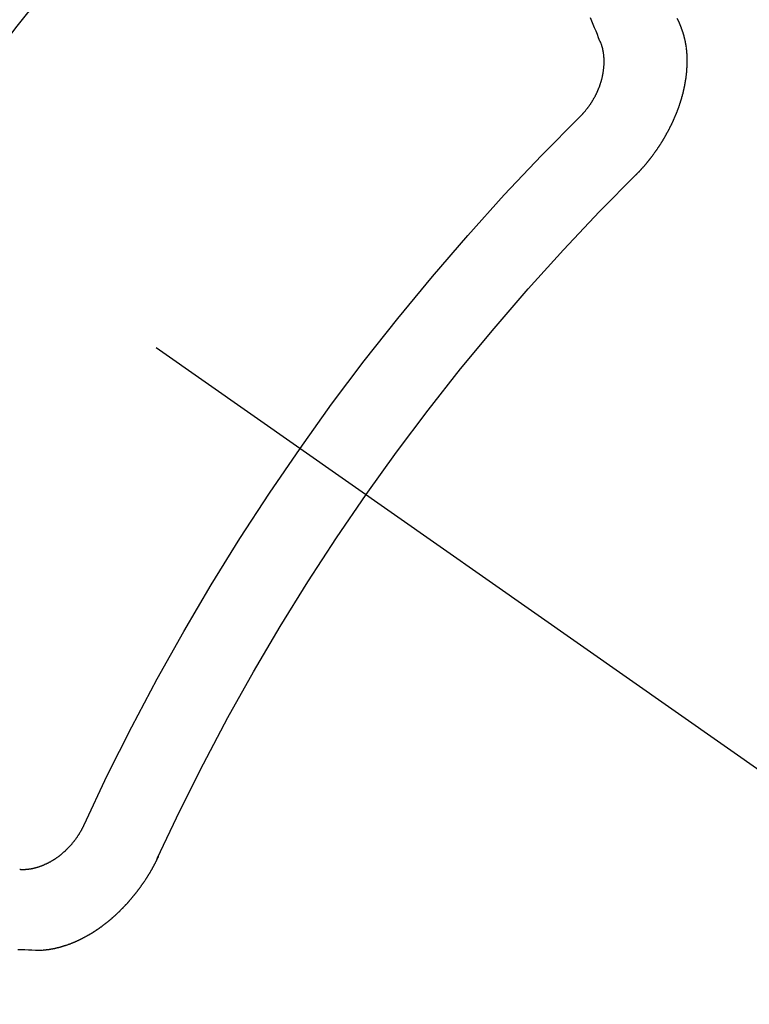
# Model space of a CAD drawing. Extents: x 55896 to 82369, y -22065 to -13195.
# Drawn here: x 71991 to 71998, y -15409 to -15401 of the extents above; entities that cross this region are included whole.
import ezdxf

# ---------------------------------------------------------------- set-up
doc = ezdxf.new("R2010")
doc.units = 0
doc.header["$LTSCALE"] = 50
doc.header["$MEASUREMENT"] = 0
doc.linetypes.add('CENTER2', pattern=[1.125, 0.75, -0.125, 0.125, -0.125])
doc.linetypes.add('HIDDEN', pattern=[0.375, 0.25, -0.125])
doc.layers.get('0').update_dxf_attribs({"linetype": 'CONTINUOUS'})
doc.layers.get('DEFPOINTS').update_dxf_attribs({"color": 146, "linetype": 'CONTINUOUS'})
for name, color, linetype in [('150-機器', 8, 'CONTINUOUS'), ('160-文字', 254, 'CONTINUOUS'), ('166-寸法B', 11, 'CONTINUOUS')]:
    doc.layers.add(name, color=color, linetype=linetype)
doc.styles.add('KH001', font='txt')
doc.dimstyles.new('KH1xx030', dxfattribs={"dimscale": 30, "dimtxt": 2, "dimasz": 0.6, "dimexe": 0.3, "dimexo": 1.2, "dimgap": 0.5, "dimtad": 3, "dimdec": 1, "dimdsep": 46, "dimlunit": 6, "dimtxsty": 'KH001', "dimblk": 'DOT', "dimcen": 1, "dimdle": 1, "dimclrd": 256, "dimclre": 256, "dimclrt": 256, "dimadec": 0, "dimazin": 0, "dimtfac": 1, "dimtdec": 1, "dimtix": 1, "dimtmove": 2, "dimatfit": 3, "dimldrblk": 'CLOSEDBLANK', "dimfxl": 1, "dimtolj": 1, "dimtzin": 0, "dimlwd": -1, "dimlwe": -1, "dimarcsym": 0})

# ---------------------------------------------------------------- blocks, each defined once
blk = doc.blocks.new('F402_H')
at = {"layer": '150-機器', "color": 13, "linetype": 'CENTER2'}
blk.add_line((0, 0), (-244.018, -170.8633), dxfattribs=at)
at = {"layer": '150-機器', "color": 13, "linetype": 'HIDDEN'}
for points in [[(-224.5278, -151.4847), (-224.5165, -151.4573), (-224.5053, -151.4299), (-224.494, -151.4026)], [(-223.8491, -151.5915), (-223.8379, -151.5641), (-223.8272, -151.5359), (-223.8159, -151.5085), (-223.8046, -151.4812), (-223.7934, -151.4538), (-223.7821, -151.4264), (-223.7708, -151.399)], [(-224.1405, -152.7159), (-224.143, -152.7141), (-224.1462, -152.7114), (-224.1479, -152.7089), (-224.151, -152.7062), (-224.1527, -152.7038), (-224.1558, -152.7011), (-224.1575, -152.6986), (-224.16, -152.6968), (-224.1623, -152.6935), (-224.1649, -152.6916), (-224.168, -152.6889), (-224.1697, -152.6865), (-224.1728, -152.6838), (-224.1745, -152.6813), (-224.1776, -152.6786), (-224.1793, -152.6762), (-224.1824, -152.6735), (-224.1842, -152.671), (-224.1873, -152.6683), (-224.189, -152.6659), (-224.1921, -152.6632), (-224.1938, -152.6607), (-224.1969, -152.658), (-224.1986, -152.6556), (-224.2017, -152.6529), (-224.2034, -152.6504), (-224.2057, -152.6472), (-224.2083, -152.6453), (-224.2105, -152.642), (-224.2131, -152.6401), (-224.2154, -152.6369), (-224.2171, -152.6344), (-224.2202, -152.6317), (-224.2219, -152.6293), (-224.2242, -152.626), (-224.2267, -152.6241), (-224.229, -152.6209), (-224.2313, -152.6176), (-224.2338, -152.6157), (-224.2361, -152.6124), (-224.2378, -152.61), (-224.2409, -152.6073), (-224.2427, -152.6048), (-224.2449, -152.6016), (-224.2467, -152.5991), (-224.2498, -152.5964), (-224.2521, -152.5932), (-224.2538, -152.5907), (-224.2561, -152.5874), (-224.2578, -152.585), (-224.2609, -152.5823), (-224.2626, -152.5798), (-224.2649, -152.5766), (-224.2672, -152.5733), (-224.2689, -152.5709), (-224.272, -152.5682), (-224.2737, -152.5657), (-224.276, -152.5624), (-224.2783, -152.5592), (-224.28, -152.5567), (-224.2823, -152.5535), (-224.284, -152.551), (-224.2871, -152.5483), (-224.2894, -152.545), (-224.2911, -152.5426), (-224.2934, -152.5393), (-224.2951, -152.5369), (-224.2974, -152.5336), (-224.2991, -152.5312), (-224.3014, -152.5279), (-224.3037, -152.5246), (-224.3054, -152.5222), (-224.3077, -152.5189), (-224.3094, -152.5164), (-224.3117, -152.5132), (-224.314, -152.5099), (-224.3157, -152.5075), (-224.318, -152.5042), (-224.3203, -152.5009), (-224.322, -152.4985), (-224.3243, -152.4952), (-224.326, -152.4928), (-224.3283, -152.4895), (-224.3306, -152.4862), (-224.3323, -152.4838), (-224.3346, -152.4805), (-224.3363, -152.478), (-224.3386, -152.4748), (-224.3409, -152.4715), (-224.3426, -152.4691), (-224.3441, -152.4652), (-224.3458, -152.4628), (-224.3481, -152.4595), (-224.3504, -152.4562), (-224.3521, -152.4538), (-224.3544, -152.4505), (-224.3561, -152.4481), (-224.3584, -152.4448), (-224.3599, -152.441), (-224.3616, -152.4385), (-224.3639, -152.4352), (-224.3656, -152.4328), (-224.3679, -152.4295), (-224.3693, -152.4257), (-224.371, -152.4232), (-224.3733, -152.42), (-224.3751, -152.4175), (-224.3765, -152.4137), (-224.3788, -152.4104), (-224.3805, -152.4079), (-224.3828, -152.4047), (-224.3837, -152.4017), (-224.386, -152.3984), (-224.3877, -152.3959), (-224.39, -152.3927), (-224.3915, -152.3888), (-224.3932, -152.3864), (-224.3955, -152.3831), (-224.3964, -152.3801), (-224.3987, -152.3768), (-224.401, -152.3736), (-224.4019, -152.3705), (-224.4041, -152.3673), (-224.405, -152.3642), (-224.4073, -152.361), (-224.409, -152.3585), (-224.4105, -152.3547), (-224.4128, -152.3514), (-224.4137, -152.3484), (-224.416, -152.3451), (-224.4177, -152.3427), (-224.4192, -152.3388), (-224.4209, -152.3364), (-224.4224, -152.3325), (-224.4241, -152.3301), (-224.4256, -152.3262), (-224.4278, -152.323), (-224.4287, -152.32), (-224.431, -152.3167), (-224.4319, -152.3137), (-224.4342, -152.3104), (-224.4351, -152.3074), (-224.4374, -152.3041), (-224.4383, -152.3011), (-224.4406, -152.2978), (-224.4415, -152.2948), (-224.4438, -152.2915), (-224.4447, -152.2885), (-224.447, -152.2852), (-224.4479, -152.2822), (-224.4493, -152.2784), (-224.4511, -152.2759), (-224.4525, -152.2721), (-224.4542, -152.2696), (-224.4557, -152.2658), (-224.4566, -152.2628), (-224.4589, -152.2595), (-224.4598, -152.2565), (-224.4621, -152.2532), (-224.463, -152.2502), (-224.4645, -152.2463), (-224.4662, -152.2439), (-224.4676, -152.2401), (-224.4685, -152.237), (-224.47, -152.2332), (-224.4717, -152.2307), (-224.4732, -152.2269), (-224.4741, -152.2239), (-224.4764, -152.2206), (-224.4773, -152.2176), (-224.4788, -152.2137), (-224.4797, -152.2107), (-224.4814, -152.2083), (-224.4829, -152.2044), (-224.4838, -152.2014), (-224.4852, -152.1976), (-224.4869, -152.1951), (-224.4884, -152.1913), (-224.4893, -152.1883), (-224.4902, -152.1852), (-224.4917, -152.1814), (-224.4926, -152.1784), (-224.4949, -152.1751), (-224.4958, -152.1721), (-224.4967, -152.1691), (-224.4981, -152.1652), (-224.499, -152.1622), (-224.4999, -152.1592), (-224.5014, -152.1553), (-224.5031, -152.1529), (-224.5046, -152.149), (-224.5055, -152.146), (-224.5064, -152.143), (-224.5079, -152.1392), (-224.5088, -152.1361), (-224.5097, -152.1331), (-224.5111, -152.1293), (-224.512, -152.1262), (-224.5129, -152.1232), (-224.5144, -152.1194), (-224.5153, -152.1164), (-224.5162, -152.1133), (-224.5171, -152.1103), (-224.5186, -152.1065), (-224.5195, -152.1034), (-224.5204, -152.1004), (-224.5218, -152.0966), (-224.5227, -152.0936), (-224.5236, -152.0905), (-224.5245, -152.0875), (-224.526, -152.0837), (-224.5269, -152.0807), (-224.5278, -152.0776), (-224.5287, -152.0746), (-224.5302, -152.0708), (-224.5311, -152.0677), (-224.532, -152.0647), (-224.5321, -152.0611), (-224.533, -152.0581), (-224.5344, -152.0543), (-224.5353, -152.0512), (-224.5362, -152.0482), (-224.5371, -152.0452), (-224.538, -152.0422), (-224.5381, -152.0386), (-224.5396, -152.0347), (-224.5405, -152.0317), (-224.5414, -152.0287), (-224.5423, -152.0257), (-224.5424, -152.0221), (-224.5433, -152.0191), (-224.5442, -152.016), (-224.5451, -152.013), (-224.5465, -152.0092), (-224.5466, -152.0056), (-224.5475, -152.0025), (-224.5484, -151.9995), (-224.5493, -151.9965), (-224.5494, -151.9929), (-224.5503, -151.9899), (-224.5512, -151.9869), (-224.5521, -151.9838), (-224.5522, -151.9802), (-224.5531, -151.9772), (-224.554, -151.9742), (-224.5541, -151.9706), (-224.5549, -151.9676), (-224.5558, -151.9646), (-224.5559, -151.961), (-224.5568, -151.9579), (-224.5577, -151.9549), (-224.5578, -151.9513), (-224.5587, -151.9483), (-224.5596, -151.9453), (-224.5597, -151.9417), (-224.5606, -151.9387), (-224.5607, -151.9351), (-224.5616, -151.932), (-224.5625, -151.929), (-224.5626, -151.9254), (-224.5635, -151.9224), (-224.5635, -151.9188), (-224.5639, -151.9166), (-224.5648, -151.9136), (-224.5648, -151.91), (-224.5657, -151.907), (-224.5658, -151.9034), (-224.5667, -151.9003), (-224.5668, -151.8967), (-224.5671, -151.8945), (-224.5672, -151.8909), (-224.5681, -151.8879), (-224.5682, -151.8843), (-224.5691, -151.8813), (-224.5692, -151.8777), (-224.5695, -151.8755), (-224.5696, -151.8719), (-224.5705, -151.8689), (-224.5706, -151.8653), (-224.5709, -151.8631), (-224.571, -151.8595), (-224.5719, -151.8565), (-224.572, -151.8529), (-224.5723, -151.8507), (-224.5724, -151.8471), (-224.5733, -151.844), (-224.5734, -151.8404), (-224.5729, -151.8377), (-224.5738, -151.8346), (-224.5738, -151.831), (-224.5742, -151.8288), (-224.5743, -151.8252), (-224.5743, -151.8217), (-224.5747, -151.8194), (-224.5747, -151.8159), (-224.5751, -151.8136), (-224.5752, -151.81), (-224.5752, -151.8065), (-224.5756, -151.8042), (-224.5756, -151.8007), (-224.5752, -151.7979), (-224.5761, -151.7949), (-224.5761, -151.7913), (-224.5756, -151.7885), (-224.5765, -151.7855), (-224.5761, -151.7827), (-224.5761, -151.7791), (-224.5765, -151.7769), (-224.5765, -151.7733), (-224.5761, -151.7705), (-224.577, -151.7675), (-224.5765, -151.7647), (-224.5765, -151.7611), (-224.5761, -151.7583), (-224.577, -151.7553), (-224.5765, -151.7525), (-224.5766, -151.7489), (-224.5761, -151.7462), (-224.5764, -151.7439), (-224.5765, -151.7404), (-224.576, -151.7376), (-224.5761, -151.734), (-224.5764, -151.7318), (-224.5759, -151.729), (-224.576, -151.7254), (-224.5755, -151.7226), (-224.5758, -151.7204), (-224.5759, -151.7168), (-224.5754, -151.714), (-224.5749, -151.7113), (-224.575, -151.7077), (-224.5753, -151.7055), (-224.5748, -151.7027), (-224.5749, -151.6991), (-224.5744, -151.6963), (-224.5739, -151.6935), (-224.5735, -151.6908), (-224.5744, -151.6877), (-224.5739, -151.685), (-224.5734, -151.6822), (-224.5729, -151.6794), (-224.5724, -151.6766), (-224.5725, -151.673), (-224.572, -151.6702), (-224.5723, -151.668), (-224.5718, -151.6653), (-224.5713, -151.6625), (-224.5708, -151.6597), (-224.5709, -151.6561), (-224.5704, -151.6533), (-224.5699, -151.6506), (-224.5695, -151.6478), (-224.569, -151.645), (-224.5693, -151.6428), (-224.5688, -151.64), (-224.5683, -151.6372), (-224.5678, -151.6345), (-224.5673, -151.6317), (-224.5668, -151.6289), (-224.5664, -151.6261), (-224.5659, -151.6233), (-224.5654, -151.6206), (-224.5649, -151.6178), (-224.5644, -151.615), (-224.5639, -151.6122), (-224.5634, -151.6095), (-224.5629, -151.6067), (-224.5624, -151.6039), (-224.5619, -151.6011), (-224.5615, -151.5983), (-224.561, -151.5956), (-224.5605, -151.5928), (-224.56, -151.59), (-224.5603, -151.5878), (-224.5593, -151.5858), (-224.5588, -151.5831), (-224.5575, -151.5797), (-224.557, -151.5769), (-224.5565, -151.5742), (-224.556, -151.5714), (-224.5549, -151.5694), (-224.5544, -151.5666), (-224.5539, -151.5639), (-224.5535, -151.5611), (-224.5524, -151.5591), (-224.5519, -151.5563), (-224.5514, -151.5536), (-224.5509, -151.5508), (-224.5499, -151.5488), (-224.5494, -151.5461), (-224.5489, -151.5433), (-224.5478, -151.5413), (-224.5473, -151.5385), (-224.5463, -151.5366), (-224.5458, -151.5338), (-224.5453, -151.531), (-224.5434, -151.5285), (-224.5429, -151.5257), (-224.5419, -151.5237), (-224.5414, -151.521), (-224.5403, -151.519), (-224.5398, -151.5162), (-224.5388, -151.5143), (-224.5383, -151.5115), (-224.5372, -151.5095), (-224.5367, -151.5067), (-224.5348, -151.5042), (-224.5343, -151.5014), (-224.5333, -151.4995), (-224.5328, -151.4967), (-224.5317, -151.4947), (-224.5312, -151.492), (-224.5302, -151.49), (-224.5297, -151.4872), (-224.5278, -151.4847)], [(-223.682, -152.2232), (-223.6843, -152.2199), (-223.6874, -152.2172), (-223.6899, -152.2154), (-223.6922, -152.2121), (-223.6953, -152.2094), (-223.6976, -152.2061), (-223.7001, -152.2042), (-223.7032, -152.2015), (-223.7055, -152.1983), (-223.7072, -152.1958), (-223.7103, -152.1931), (-223.7126, -152.1899), (-223.7157, -152.1872), (-223.718, -152.1839), (-223.7205, -152.182), (-223.7228, -152.1788), (-223.7251, -152.1755), (-223.7282, -152.1728), (-223.7305, -152.1695), (-223.7322, -152.1671), (-223.7345, -152.1638), (-223.7376, -152.1611), (-223.7399, -152.1578), (-223.7422, -152.1546), (-223.7445, -152.1513), (-223.7468, -152.148), (-223.7485, -152.1456), (-223.7516, -152.1429), (-223.7539, -152.1396), (-223.7562, -152.1364), (-223.7585, -152.1331), (-223.7607, -152.1298), (-223.763, -152.1265), (-223.7647, -152.1241), (-223.767, -152.1208), (-223.7693, -152.1176), (-223.7716, -152.1143), (-223.7739, -152.111), (-223.7754, -152.1072), (-223.7777, -152.1039), (-223.7799, -152.1006), (-223.7817, -152.0982), (-223.784, -152.0949), (-223.7862, -152.0917), (-223.7877, -152.0878), (-223.79, -152.0846), (-223.7923, -152.0813), (-223.7938, -152.0774), (-223.7955, -152.075), (-223.7978, -152.0717), (-223.7992, -152.0679), (-223.8015, -152.0646), (-223.8038, -152.0614), (-223.8053, -152.0575), (-223.8076, -152.0542), (-223.8085, -152.0512), (-223.8108, -152.048), (-223.8122, -152.0441), (-223.8145, -152.0408), (-223.816, -152.037), (-223.8183, -152.0337), (-223.8192, -152.0307), (-223.8206, -152.0269), (-223.8229, -152.0236), (-223.8244, -152.0198), (-223.8259, -152.0159), (-223.8276, -152.0135), (-223.8291, -152.0096), (-223.8305, -152.0058), (-223.832, -152.002), (-223.8337, -151.9995), (-223.8352, -151.9957), (-223.8367, -151.9918), (-223.8381, -151.988), (-223.839, -151.985), (-223.8405, -151.9811), (-223.8428, -151.9779), (-223.8443, -151.974), (-223.8452, -151.971), (-223.8466, -151.9672), (-223.8481, -151.9633), (-223.849, -151.9603), (-223.8505, -151.9564), (-223.8519, -151.9526), (-223.8528, -151.9496), (-223.8543, -151.9457), (-223.8544, -151.9421), (-223.8559, -151.9383), (-223.8573, -151.9345), (-223.8582, -151.9314), (-223.8597, -151.9276), (-223.8606, -151.9246), (-223.8613, -151.9202), (-223.8627, -151.9163), (-223.8636, -151.9133), (-223.8643, -151.9089), (-223.8652, -151.9059), (-223.8667, -151.902), (-223.8667, -151.8984), (-223.8682, -151.8946), (-223.8691, -151.8916), (-223.8698, -151.8872), (-223.8707, -151.8841), (-223.8708, -151.8805), (-223.8722, -151.8767), (-223.8723, -151.8731), (-223.8738, -151.8693), (-223.8739, -151.8657), (-223.8748, -151.8627), (-223.8754, -151.8582), (-223.8763, -151.8552), (-223.877, -151.8508), (-223.877, -151.8472), (-223.8779, -151.8442), (-223.878, -151.8406), (-223.8787, -151.8362), (-223.8796, -151.8332), (-223.8797, -151.8296), (-223.8797, -151.826), (-223.8804, -151.8216), (-223.8813, -151.8185), (-223.8814, -151.8149), (-223.8815, -151.8113), (-223.8815, -151.8077), (-223.8816, -151.8042), (-223.8817, -151.8006), (-223.8826, -151.7975), (-223.8833, -151.7931), (-223.8833, -151.7895), (-223.8834, -151.7859), (-223.8835, -151.7823), (-223.8836, -151.7787), (-223.8837, -151.7751), (-223.8838, -151.7716), (-223.8833, -151.7688), (-223.8834, -151.7652), (-223.8834, -151.7616), (-223.8835, -151.758), (-223.8836, -151.7544), (-223.8837, -151.7508), (-223.8838, -151.7472), (-223.8833, -151.7444), (-223.8834, -151.7408), (-223.8834, -151.7372), (-223.8827, -151.7331), (-223.8822, -151.7303), (-223.8823, -151.7267), (-223.8824, -151.7231), (-223.8819, -151.7203), (-223.882, -151.7167), (-223.8807, -151.7134), (-223.8807, -151.7098), (-223.8808, -151.7062), (-223.8803, -151.7034), (-223.8796, -151.6992), (-223.8791, -151.6965), (-223.8792, -151.6929), (-223.8787, -151.6901), (-223.8774, -151.6867), (-223.8775, -151.6831), (-223.877, -151.6804), (-223.8757, -151.677), (-223.8758, -151.6734), (-223.8753, -151.6706), (-223.874, -151.6673), (-223.8735, -151.6645), (-223.8736, -151.6609), (-223.8723, -151.6576), (-223.8718, -151.6548), (-223.8705, -151.6514), (-223.87, -151.6487), (-223.8695, -151.6459), (-223.8682, -151.6425), (-223.8677, -151.6398), (-223.8664, -151.6364), (-223.8659, -151.6336), (-223.8646, -151.6303), (-223.8641, -151.6275), (-223.8636, -151.6247), (-223.8617, -151.6222), (-223.8612, -151.6194), (-223.8599, -151.6161), (-223.8594, -151.6133), (-223.8576, -151.6107), (-223.8571, -151.608), (-223.8558, -151.6046), (-223.8547, -151.6027), (-223.8534, -151.5993), (-223.8515, -151.5968), (-223.851, -151.594), (-223.8491, -151.5915)], [(-219.5467, -158.129), (-219.5444, -158.1322), (-219.5429, -158.1361), (-219.542, -158.1391), (-219.5398, -158.1424), (-219.5383, -158.1462), (-219.536, -158.1495), (-219.5351, -158.1525), (-219.5336, -158.1563), (-219.5313, -158.1596), (-219.5296, -158.162), (-219.5281, -158.1659), (-219.5259, -158.1692), (-219.5244, -158.173), (-219.5221, -158.1763), (-219.5212, -158.1793), (-219.5189, -158.1826), (-219.5166, -158.1858), (-219.5152, -158.1897), (-219.5129, -158.1929), (-219.5111, -158.1954), (-219.5089, -158.1987), (-219.5074, -158.2025), (-219.5051, -158.2058), (-219.5028, -158.209), (-219.5005, -158.2123), (-219.4982, -158.2156), (-219.4965, -158.218), (-219.495, -158.2219), (-219.4928, -158.2251), (-219.4905, -158.2284), (-219.4882, -158.2317), (-219.4859, -158.2349), (-219.4836, -158.2382), (-219.4819, -158.2406), (-219.4796, -158.2439), (-219.4773, -158.2472), (-219.475, -158.2504), (-219.4727, -158.2537), (-219.4696, -158.2564), (-219.4673, -158.2597), (-219.4651, -158.2629), (-219.4633, -158.2654), (-219.4611, -158.2687), (-219.4588, -158.2719), (-219.4557, -158.2746), (-219.4534, -158.2779), (-219.4511, -158.2812), (-219.448, -158.2839), (-219.4463, -158.2863), (-219.444, -158.2896), (-219.4409, -158.2923), (-219.4386, -158.2955), (-219.4363, -158.2988), (-219.4332, -158.3015), (-219.4309, -158.3048), (-219.4284, -158.3067), (-219.4261, -158.3099), (-219.423, -158.3126), (-219.4207, -158.3159), (-219.4176, -158.3186), (-219.4153, -158.3219), (-219.4128, -158.3237), (-219.4097, -158.3264), (-219.4074, -158.3297), (-219.4043, -158.3324), (-219.4012, -158.3351), (-219.3994, -158.3375), (-219.3963, -158.3402), (-219.3932, -158.3429), (-219.3901, -158.3456), (-219.3884, -158.3481), (-219.3853, -158.3508), (-219.3822, -158.3535), (-219.3791, -158.3562), (-219.3766, -158.358), (-219.3734, -158.3607), (-219.3712, -158.364), (-219.3681, -158.3667), (-219.3655, -158.3686), (-219.3624, -158.3713), (-219.3593, -158.374), (-219.3568, -158.3759), (-219.3537, -158.3785), (-219.3506, -158.3812), (-219.348, -158.3831), (-219.3449, -158.3858), (-219.3416, -158.3871), (-219.3385, -158.3898), (-219.3354, -158.3925), (-219.3328, -158.3944), (-219.3297, -158.3971), (-219.3272, -158.399), (-219.3233, -158.4011), (-219.3202, -158.4038), (-219.3176, -158.4057), (-219.3137, -158.4078), (-219.3112, -158.4097), (-219.3081, -158.4124), (-219.3047, -158.4137), (-219.3016, -158.4164), (-219.2991, -158.4182), (-219.2952, -158.4204), (-219.2926, -158.4223), (-219.2893, -158.4236), (-219.2862, -158.4263), (-219.2828, -158.4276), (-219.2797, -158.4303), (-219.2764, -158.4316), (-219.2738, -158.4334), (-219.2699, -158.4356), (-219.2674, -158.4374), (-219.2635, -158.4396), (-219.2601, -158.4409), (-219.2576, -158.4428), (-219.2542, -158.4441), (-219.2503, -158.4462), (-219.2478, -158.4481), (-219.2444, -158.4494), (-219.2411, -158.4507), (-219.2372, -158.4528), (-219.2346, -158.4547), (-219.2313, -158.456), (-219.2279, -158.4573), (-219.2246, -158.4586), (-219.2212, -158.4599), (-219.2179, -158.4612), (-219.2153, -158.4631), (-219.2114, -158.4652), (-219.2081, -158.4665), (-219.2047, -158.4678), (-219.2014, -158.4691), (-219.198, -158.4704), (-219.1947, -158.4718), (-219.1913, -158.4731), (-219.1885, -158.4735), (-219.1852, -158.4749), (-219.1818, -158.4762), (-219.1785, -158.4775), (-219.1751, -158.4788), (-219.1718, -158.4801), (-219.1684, -158.4814), (-219.1657, -158.4819), (-219.1623, -158.4832), (-219.159, -158.4845), (-219.1548, -158.4852), (-219.152, -158.4857), (-219.1487, -158.487), (-219.1453, -158.4883), (-219.1425, -158.4888), (-219.1392, -158.4901), (-219.1356, -158.49), (-219.1322, -158.4914), (-219.1289, -158.4927), (-219.1261, -158.4932), (-219.1219, -158.4939), (-219.1192, -158.4944), (-219.1158, -158.4957), (-219.113, -158.4962), (-219.1094, -158.4961), (-219.1061, -158.4974), (-219.1033, -158.4979), (-219.0997, -158.4978), (-219.0964, -158.4991), (-219.0936, -158.4996), (-219.09, -158.4995), (-219.0872, -158.5), (-219.0839, -158.5013), (-219.0803, -158.5012), (-219.0775, -158.5017), (-219.0739, -158.5016), (-219.0711, -158.5021), (-219.0683, -158.5026), (-219.0647, -158.5025), (-219.062, -158.503), (-219.0584, -158.5029), (-219.0556, -158.5034), (-219.052, -158.5034), (-219.0492, -158.5038), (-219.0464, -158.5043), (-219.0434, -158.5034), (-219.0406, -158.5039), (-219.037, -158.5038), (-219.0343, -158.5043), (-219.0312, -158.5034), (-219.0285, -158.5039), (-219.0249, -158.5038), (-219.0227, -158.5035), (-219.0191, -158.5034), (-219.016, -158.5025), (-219.0133, -158.503), (-219.0102, -158.5021)], [(-220.1666, -158.3913), (-220.1657, -158.3943), (-220.1642, -158.3982), (-220.1625, -158.4006), (-220.161, -158.4045), (-220.1593, -158.4069), (-220.1578, -158.4108), (-220.1561, -158.4132), (-220.1552, -158.4162), (-220.1529, -158.4195), (-220.152, -158.4225), (-220.1505, -158.4264), (-220.1488, -158.4288), (-220.1474, -158.4327), (-220.1456, -158.4351), (-220.1442, -158.439), (-220.1425, -158.4414), (-220.141, -158.4452), (-220.1393, -158.4477), (-220.1378, -158.4515), (-220.1361, -158.454), (-220.1346, -158.4578), (-220.1329, -158.4603), (-220.1314, -158.4641), (-220.1297, -158.4666), (-220.1282, -158.4704), (-220.1265, -158.4729), (-220.1242, -158.4761), (-220.1233, -158.4792), (-220.121, -158.4824), (-220.1201, -158.4854), (-220.1179, -158.4887), (-220.1161, -158.4912), (-220.1147, -158.495), (-220.113, -158.4975), (-220.1107, -158.5007), (-220.1098, -158.5037), (-220.1075, -158.507), (-220.1052, -158.5103), (-220.1043, -158.5133), (-220.102, -158.5166), (-220.1003, -158.519), (-220.0988, -158.5229), (-220.0971, -158.5253), (-220.0948, -158.5286), (-220.0931, -158.531), (-220.0916, -158.5349), (-220.0893, -158.5381), (-220.0876, -158.5406), (-220.0853, -158.5439), (-220.0836, -158.5463), (-220.0821, -158.5502), (-220.0804, -158.5526), (-220.0781, -158.5559), (-220.0759, -158.5591), (-220.0741, -158.5616), (-220.0727, -158.5654), (-220.0709, -158.5679), (-220.0687, -158.5711), (-220.0664, -158.5744), (-220.0647, -158.5769), (-220.0624, -158.5801), (-220.0607, -158.5826), (-220.0592, -158.5864), (-220.0569, -158.5897), (-220.0552, -158.5921), (-220.0529, -158.5954), (-220.0512, -158.5979), (-220.0489, -158.6011), (-220.0472, -158.6036), (-220.0449, -158.6069), (-220.0426, -158.6101), (-220.0409, -158.6126), (-220.0386, -158.6158), (-220.0369, -158.6183), (-220.0346, -158.6216), (-220.0323, -158.6248), (-220.0306, -158.6273), (-220.0283, -158.6305), (-220.026, -158.6338), (-220.0243, -158.6363), (-220.022, -158.6395), (-220.0203, -158.642), (-220.018, -158.6452), (-220.0157, -158.6485), (-220.014, -158.651), (-220.0117, -158.6542), (-220.01, -158.6567), (-220.0077, -158.66), (-220.0054, -158.6632), (-220.0037, -158.6657), (-220.0006, -158.6684), (-219.9989, -158.6708), (-219.9966, -158.6741), (-219.9943, -158.6774), (-219.9926, -158.6798), (-219.9903, -158.6831), (-219.9886, -158.6855), (-219.9863, -158.6888), (-219.9832, -158.6915), (-219.9815, -158.6939), (-219.9792, -158.6972), (-219.9775, -158.6997), (-219.9752, -158.7029), (-219.9721, -158.7056), (-219.9703, -158.7081), (-219.9681, -158.7113), (-219.9663, -158.7138), (-219.9632, -158.7165), (-219.9609, -158.7198), (-219.9592, -158.7222), (-219.9569, -158.7255), (-219.9544, -158.7274), (-219.9521, -158.7306), (-219.9504, -158.7331), (-219.9481, -158.7363), (-219.945, -158.739), (-219.9433, -158.7415), (-219.941, -158.7448), (-219.9385, -158.7466), (-219.9362, -158.7499), (-219.9339, -158.7532), (-219.9314, -158.7551), (-219.9291, -158.7583), (-219.9265, -158.7602), (-219.9243, -158.7635), (-219.9225, -158.7659), (-219.9194, -158.7686), (-219.9171, -158.7719), (-219.9146, -158.7738), (-219.9123, -158.777), (-219.9106, -158.7795), (-219.9075, -158.7822), (-219.9058, -158.7846), (-219.9027, -158.7873), (-219.901, -158.7898), (-219.8979, -158.7925), (-219.8956, -158.7957), (-219.893, -158.7976), (-219.8908, -158.8009), (-219.8882, -158.8028), (-219.8859, -158.806), (-219.8834, -158.8079), (-219.8811, -158.8112), (-219.8786, -158.8131), (-219.8763, -158.8163), (-219.8738, -158.8182), (-219.8715, -158.8215), (-219.8689, -158.8233), (-219.8666, -158.8266), (-219.8641, -158.8285), (-219.861, -158.8312), (-219.8593, -158.8336), (-219.8562, -158.8363), (-219.8545, -158.8388), (-219.8514, -158.8415), (-219.8488, -158.8434), (-219.8465, -158.8466), (-219.844, -158.8485), (-219.8417, -158.8518), (-219.8392, -158.8537), (-219.8361, -158.8564), (-219.8344, -158.8588), (-219.8313, -158.8615), (-219.8287, -158.8634), (-219.8256, -158.8661), (-219.8239, -158.8685), (-219.8208, -158.8712), (-219.8183, -158.8731), (-219.816, -158.8764), (-219.8134, -158.8782), (-219.8103, -158.8809), (-219.8078, -158.8828), (-219.8061, -158.8853), (-219.803, -158.888), (-219.8005, -158.8898), (-219.7973, -158.8925), (-219.7956, -158.895), (-219.7925, -158.8977), (-219.79, -158.8996), (-219.7875, -158.9014), (-219.7844, -158.9041), (-219.7818, -158.906), (-219.7795, -158.9093), (-219.777, -158.9112), (-219.7745, -158.913), (-219.7714, -158.9157), (-219.7688, -158.9176), (-219.7663, -158.9195), (-219.7632, -158.9222), (-219.7615, -158.9246), (-219.7584, -158.9273), (-219.7558, -158.9292), (-219.7533, -158.9311), (-219.7502, -158.9338), (-219.7477, -158.9357), (-219.7451, -158.9376), (-219.742, -158.9403), (-219.7395, -158.9421), (-219.737, -158.944), (-219.7339, -158.9467), (-219.7313, -158.9486), (-219.7288, -158.9505), (-219.7263, -158.9523), (-219.7232, -158.955), (-219.7206, -158.9569), (-219.7181, -158.9588), (-219.715, -158.9615), (-219.7124, -158.9634), (-219.7099, -158.9652), (-219.7074, -158.9671), (-219.7043, -158.9698), (-219.7017, -158.9717), (-219.6992, -158.9736), (-219.6967, -158.9755), (-219.6936, -158.9782), (-219.691, -158.98), (-219.6885, -158.9819), (-219.6852, -158.9832), (-219.6826, -158.9851), (-219.6795, -158.9878), (-219.677, -158.9897), (-219.6744, -158.9916), (-219.6719, -158.9934), (-219.6694, -158.9953), (-219.666, -158.9966), (-219.6629, -158.9993), (-219.6604, -159.0012), (-219.6579, -159.0031), (-219.6553, -159.005), (-219.652, -159.0063), (-219.6494, -159.0081), (-219.6469, -159.01), (-219.6444, -159.0119), (-219.6413, -159.0146), (-219.6379, -159.0159), (-219.6354, -159.0178), (-219.6329, -159.0197), (-219.6303, -159.0215), (-219.627, -159.0228), (-219.6244, -159.0247), (-219.6219, -159.0266), (-219.6194, -159.0285), (-219.616, -159.0298), (-219.6135, -159.0317), (-219.611, -159.0335), (-219.6076, -159.0348), (-219.6051, -159.0367), (-219.6025, -159.0386), (-219.5992, -159.0399), (-219.5967, -159.0418), (-219.5941, -159.0437), (-219.5908, -159.045), (-219.5882, -159.0469), (-219.5857, -159.0487), (-219.5824, -159.05), (-219.5798, -159.0519), (-219.5765, -159.0532), (-219.5739, -159.0551), (-219.5714, -159.057), (-219.5681, -159.0583), (-219.5655, -159.0602), (-219.5622, -159.0615), (-219.5602, -159.0625), (-219.5577, -159.0644), (-219.5543, -159.0657), (-219.5518, -159.0676), (-219.5484, -159.0689), (-219.5459, -159.0708), (-219.5426, -159.0721), (-219.5406, -159.0732), (-219.5373, -159.0745), (-219.5347, -159.0763), (-219.5314, -159.0777), (-219.5288, -159.0795), (-219.5255, -159.0808), (-219.5235, -159.0819), (-219.5202, -159.0832), (-219.5176, -159.0851), (-219.5143, -159.0864), (-219.5123, -159.0875), (-219.509, -159.0888), (-219.5064, -159.0906), (-219.5031, -159.0919), (-219.5011, -159.093), (-219.4978, -159.0943), (-219.4953, -159.0962), (-219.4919, -159.0975), (-219.4891, -159.098), (-219.4866, -159.0999), (-219.4832, -159.1012), (-219.4813, -159.1022), (-219.4779, -159.1035), (-219.4746, -159.1049), (-219.4726, -159.1059), (-219.4693, -159.1072), (-219.4673, -159.1083), (-219.464, -159.1096), (-219.4606, -159.1109), (-219.4586, -159.112), (-219.4553, -159.1133), (-219.4525, -159.1138), (-219.45, -159.1156), (-219.4466, -159.1169), (-219.4439, -159.1174), (-219.4413, -159.1193), (-219.4385, -159.1198), (-219.4352, -159.1211), (-219.4332, -159.1222), (-219.4299, -159.1235), (-219.4271, -159.124), (-219.4246, -159.1258), (-219.4218, -159.1263), (-219.4184, -159.1276), (-219.4157, -159.1281), (-219.4131, -159.13), (-219.4104, -159.1305), (-219.407, -159.1318), (-219.4042, -159.1323), (-219.4023, -159.1334), (-219.3989, -159.1347), (-219.3961, -159.1352), (-219.3928, -159.1365), (-219.3908, -159.1375), (-219.388, -159.138), (-219.3847, -159.1393), (-219.3819, -159.1398), (-219.38, -159.1409), (-219.3766, -159.1422), (-219.3738, -159.1427), (-219.3711, -159.1432), (-219.3677, -159.1445), (-219.3657, -159.1455), (-219.363, -159.146), (-219.3596, -159.1473), (-219.3568, -159.1478), (-219.3541, -159.1483), (-219.3513, -159.1488), (-219.3487, -159.1507), (-219.346, -159.1512), (-219.3432, -159.1517), (-219.3404, -159.1521), (-219.3376, -159.1526), (-219.3343, -159.1539), (-219.3315, -159.1544), (-219.3295, -159.1555), (-219.3268, -159.156), (-219.324, -159.1565), (-219.3212, -159.157), (-219.3179, -159.1583), (-219.3151, -159.1588), (-219.3123, -159.1592), (-219.3095, -159.1597), (-219.3067, -159.1602), (-219.3048, -159.1613), (-219.302, -159.1618), (-219.2992, -159.1623), (-219.2965, -159.1628), (-219.2937, -159.1632), (-219.2909, -159.1637), (-219.2881, -159.1642), (-219.2853, -159.1647), (-219.2826, -159.1652), (-219.2798, -159.1657), (-219.277, -159.1662), (-219.2742, -159.1667), (-219.2714, -159.1672), (-219.2687, -159.1677), (-219.2659, -159.1681), (-219.2631, -159.1686), (-219.2603, -159.1691), (-219.2576, -159.1696), (-219.2548, -159.1701), (-219.252, -159.1706), (-219.25, -159.1717), (-219.2478, -159.1713), (-219.2451, -159.1718), (-219.2415, -159.1717), (-219.2387, -159.1722), (-219.2359, -159.1727), (-219.2331, -159.1732), (-219.2309, -159.1729), (-219.2281, -159.1734), (-219.2254, -159.1739), (-219.2226, -159.1744), (-219.2204, -159.174), (-219.2176, -159.1745), (-219.2148, -159.175), (-219.212, -159.1755), (-219.2098, -159.1752), (-219.2071, -159.1757), (-219.2043, -159.1761), (-219.2021, -159.1758), (-219.1993, -159.1763), (-219.1971, -159.176), (-219.1943, -159.1765), (-219.1915, -159.177), (-219.1885, -159.1761), (-219.1857, -159.1766), (-219.1835, -159.1762), (-219.1808, -159.1767), (-219.1785, -159.1764), (-219.1758, -159.1769), (-219.1736, -159.1766), (-219.1708, -159.177), (-219.1686, -159.1767), (-219.1658, -159.1772), (-219.1628, -159.1763), (-219.16, -159.1768), (-219.1578, -159.1765), (-219.155, -159.177), (-219.1528, -159.1766), (-219.15, -159.1771), (-219.1478, -159.1768), (-219.145, -159.1773), (-219.142, -159.1764)], [(-219.142, -159.1764), (-219.1124, -159.1752), (-219.0829, -159.1739), (-219.0533, -159.1727), (-219.0237, -159.1715), (-218.9936, -159.1711)]]:
    blk.add_lwpolyline(points, dxfattribs=at)
for centre, radius, start, end in [((-243.7125, -170.6494), 31.2914, 23.88957, 46.11045), ((-237.8505, -166.5448), 20.1459, 24.69226, 45.30776), ((-237.8505, -166.5448), 19.4736, 24.69226, 45.30776)]:
    blk.add_arc(centre, radius, start, end, dxfattribs=at)
blk = doc.blocks.new('_Dot')
at = {"color": 0, "linetype": 'ByBlock', "lineweight": -2}
blk.add_line((-0.5, 0), (-1, 0), dxfattribs=at)
at = {"color": 0, "linetype": 'ByBlock', "const_width": 0.5}
blk.add_lwpolyline([(-0.25, 0, 1), (0.25, 0, 1)], format="xyb", close=True, dxfattribs=at)
blk = doc.blocks.new('*D114')
at = {"layer": '166-寸法B', "transparency": 16777216}
for p, q in [((71938.4175, -14730.0584), (72118.665, -14730.0584)), ((72109.665, -14748.0584), (72109.665, -15437.0584)), ((71950.8182, -15455.0584), (72118.665, -15455.0584))]:
    blk.add_line(p, q, dxfattribs=at)
at = {"layer": 'DEFPOINTS', "color": 0, "transparency": 16777216}
for p in [(71902.4175, -14730.0584), (71914.8182, -15455.0584), (72109.665, -15455.0584)]:
    blk.add_point(p, dxfattribs=at)
at = {"layer": '166-寸法B', "transparency": 16777216, "xscale": 18, "yscale": 18, "zscale": 18}
for p, rotation in [((72109.665, -14730.0584), 90), ((72109.665, -15455.0584), 270)]:
    blk.add_blockref('_Dot', p, dxfattribs=dict(at, rotation=rotation))
at = {"layer": '166-寸法B', "transparency": 16777216, "insert": (72064.665, -15092.5584), "char_height": 60, "attachment_point": 5, "rotation": 90, "style": 'KH001'}
blk.add_mtext('\\A1;725', dxfattribs=at)
blk = doc.blocks.new('_ClosedBlank')
at = {"color": 0, "linetype": 'ByBlock', "lineweight": -2}
for p, q in [((-1, 0.16667), (0, 0)), ((-1, 0.16667), (-1, -0.16667)), ((0, 0), (-1, -0.16667))]:
    blk.add_line(p, q, dxfattribs=at)

msp = doc.modelspace()

# ---------------------------------------------------------------- block references
at = {"layer": '150-機器', "xscale": -1}
msp.add_blockref('F402_H', (71772.46, -15249.866), dxfattribs=at)

# ---------------------------------------------------------------- dimensions: what is measured, and where the dimension line sits
at = {"layer": '166-寸法B'}
dim = msp.add_linear_dim(base=(72109.665, -15455.0584), p1=(71902.4175, -14730.0584), p2=(71914.8182, -15455.0584), angle=90, dimstyle='KH1xx030', dxfattribs=at)
dim.commit()
dim.dimension.update_dxf_attribs({"geometry": '*D114', "text_midpoint": (72064.665, -15092.5584)})

# ---------------------------------------------------------------- leaders
at = {"layer": '160-文字', "annotation_type": 0, "has_hookline": 1, "hookline_direction": 1}
for points, text_width in [([(72332.4527, -15230.0584), (71402.7671, -16618.5716), (71384.7671, -16618.5716)], 1240.203), ([(72603.2263, -15237.7708), (71992.1696, -16916.7902), (71974.1696, -16916.7902)], 1630.0508)]:
    msp.add_leader(points, dimstyle='KH1xx030', override={"dimgap": 0.5, "dimtad": 1}, dxfattribs=dict(at, text_width=text_width))

doc.saveas('drawing.dxf')
